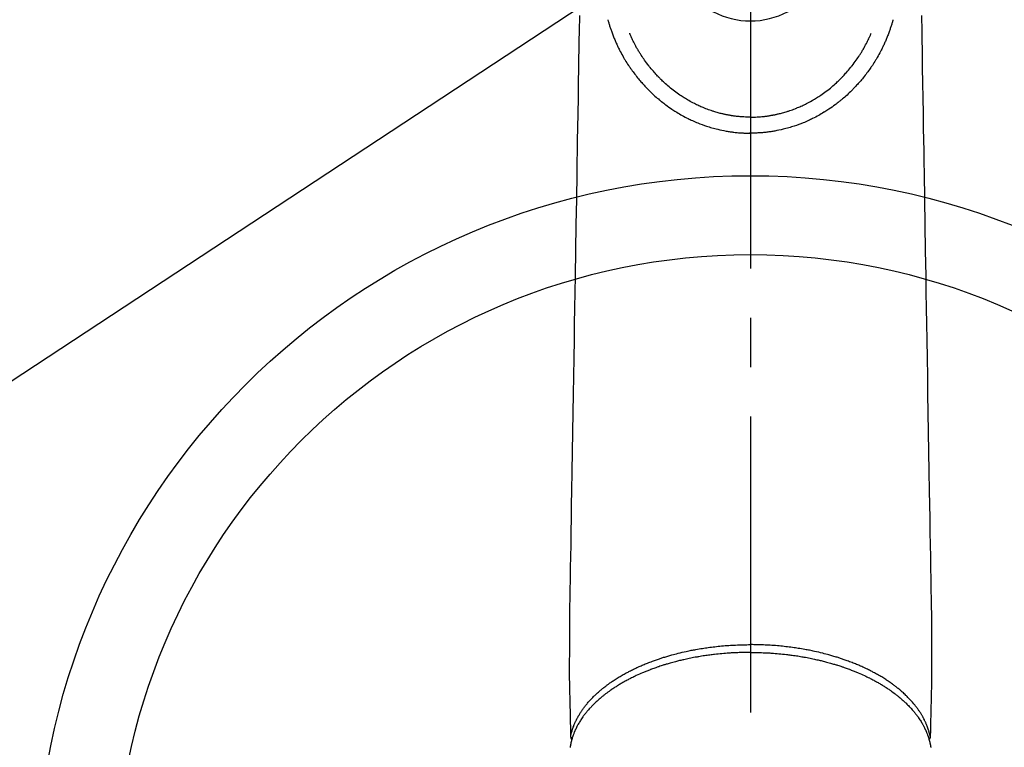
# Model space of a CAD drawing. Extents: x 56059 to 82181, y -10810 to -2410.
# Drawn here: x 72074 to 72198, y -4267 to -4175 of the extents above; entities that cross this region are included whole.
import ezdxf

# ---------------------------------------------------------------- set-up
doc = ezdxf.new("R2010")
doc.units = 0
doc.header["$LTSCALE"] = 50
doc.header["$MEASUREMENT"] = 0
doc.linetypes.add('CENTER2', pattern=[1.125, 0.75, -0.125, 0.125, -0.125])
doc.layers.get('0').update_dxf_attribs({"linetype": 'CONTINUOUS'})
doc.layers.add('150-機器', color=8, linetype='CONTINUOUS')
doc.layers.add('160-文字', color=254, linetype='CONTINUOUS')
doc.styles.add('KH001', font='txt')
doc.dimstyles.new('KH1xx030', dxfattribs={"dimscale": 30, "dimtxt": 2, "dimasz": 0.6, "dimexe": 0.3, "dimexo": 1.2, "dimgap": 0.5, "dimtad": 3, "dimdec": 1, "dimdsep": 46, "dimlunit": 6, "dimtxsty": 'KH001', "dimblk": 'DOT', "dimcen": 1, "dimdle": 1, "dimclrd": 256, "dimclre": 256, "dimclrt": 256, "dimadec": 0, "dimazin": 0, "dimtfac": 1, "dimtdec": 1, "dimtix": 1, "dimtmove": 2, "dimatfit": 3, "dimldrblk": 'CLOSEDBLANK', "dimfxl": 1, "dimtolj": 1, "dimtzin": 0, "dimlwd": -1, "dimlwe": -1, "dimarcsym": 0})

# ---------------------------------------------------------------- blocks, each defined once
blk = doc.blocks.new('_ClosedBlank')
at = {"color": 0, "linetype": 'ByBlock', "lineweight": -2}
for p, q in [((-1, 0.1667), (0, 0)), ((-1, 0.1667), (-1, -0.1667)), ((0, 0), (-1, -0.1667))]:
    blk.add_line(p, q, dxfattribs=at)
blk = doc.blocks.new('_Dot')
at = {"color": 0, "linetype": 'ByBlock', "lineweight": -2}
blk.add_line((-0.5, 0), (-1, 0), dxfattribs=at)
at = {"color": 0, "linetype": 'ByBlock', "const_width": 0.5}
blk.add_lwpolyline([(-0.25, 0, 1), (0.25, 0, 1)], format="xyb", close=True, dxfattribs=at)

msp = doc.modelspace()

# ---------------------------------------------------------------- linework, layer by layer
at = {"layer": '150-機器', "color": 161, "linetype": 'CENTER2'}
msp.add_line((72166.31, -3943.84), (72166.31, -4435.28), dxfattribs=at)
at = {"layer": '150-機器', "color": 13, "linetype": 'Continuous'}
for points in [[(72144.63, -4174.25), (72144.6, -4176.29), (72144.58, -4177.44), (72144.56, -4178.58), (72144.54, -4179.73), (72144.52, -4180.88), (72144.49, -4182.8), (72144.46, -4184.72), (72144.43, -4186.64), (72144.4, -4188.56), (72144.37, -4190), (72144.35, -4191.43), (72144.33, -4192.86), (72144.3, -4194.3), (72144.25, -4197.55), (72144.2, -4200.79), (72144.14, -4204.04), (72144.09, -4207.29), (72144.06, -4209.31), (72144.02, -4211.33), (72143.99, -4213.35), (72143.96, -4215.37), (72143.92, -4217.67), (72143.88, -4219.97), (72143.84, -4222.27), (72143.81, -4224.57), (72143.77, -4227.06), (72143.72, -4229.55), (72143.68, -4232.03), (72143.64, -4234.52), (72143.61, -4236.24), (72143.59, -4237.96), (72143.56, -4239.68), (72143.53, -4241.4), (72143.51, -4242.83), (72143.48, -4244.27), (72143.46, -4245.71), (72143.44, -4247.15), (72143.42, -4248.14), (72143.4, -4249.14), (72143.38, -4250.14), (72143.37, -4251.14), (72143.37, -4252.13), (72143.37, -4253.13), (72143.37, -4254.12), (72143.37, -4255.12), (72143.36, -4256.11), (72143.36, -4257.09), (72143.36, -4258.08), (72143.37, -4259.06), (72143.37, -4259.32), (72143.38, -4259.59), (72143.39, -4259.85), (72143.39, -4260.11), (72143.41, -4260.68), (72143.42, -4261.24), (72143.43, -4261.81), (72143.45, -4262.38), (72143.45, -4262.73), (72143.46, -4263.09), (72143.47, -4263.45), (72143.48, -4263.8), (72143.48, -4264.03), (72143.49, -4264.25), (72143.49, -4264.48), (72143.5, -4264.71), (72143.5, -4264.79), (72143.5, -4264.87), (72143.5, -4264.95), (72143.51, -4265.03), (72143.51, -4265.12), (72143.51, -4265.21), (72143.51, -4265.3), (72143.51, -4265.39), (72143.52, -4265.44), (72143.52, -4265.48), (72143.52, -4265.53), (72143.52, -4265.58), (72143.52, -4265.6), (72143.52, -4265.62), (72143.52, -4265.64), (72143.52, -4265.66), (72143.52, -4265.68), (72143.52, -4265.69), (72143.52, -4265.71), (72143.52, -4265.72), (72143.53, -4265.73), (72143.53, -4265.75), (72143.53, -4265.76), (72143.53, -4265.77), (72143.53, -4265.78), (72143.54, -4265.79), (72143.54, -4265.8), (72143.54, -4265.81), (72143.55, -4265.82), (72143.55, -4265.83), (72143.56, -4265.84), (72143.56, -4265.86), (72143.57, -4265.87), (72143.57, -4265.88), (72143.58, -4265.89), (72143.59, -4265.9), (72143.59, -4265.9), (72143.6, -4265.91), (72143.6, -4265.91), (72143.6, -4265.92), (72143.61, -4265.93), (72143.62, -4265.94), (72143.63, -4265.95), (72143.63, -4265.95), (72143.63, -4265.96), (72143.63, -4265.96), (72143.64, -4265.96), (72143.64, -4265.96), (72143.65, -4265.97), (72143.66, -4265.98), (72143.67, -4265.99), (72143.68, -4266)], [(72148.24, -4174.8), (72148.26, -4174.86), (72148.28, -4174.93), (72148.3, -4174.99), (72148.31, -4175.06), (72148.35, -4175.17), (72148.38, -4175.28), (72148.41, -4175.38), (72148.44, -4175.49), (72148.47, -4175.59), (72148.51, -4175.69), (72148.54, -4175.79), (72148.57, -4175.89), (72148.61, -4176), (72148.65, -4176.11), (72148.69, -4176.22), (72148.73, -4176.33), (72148.77, -4176.46), (72148.82, -4176.59), (72148.87, -4176.72), (72148.92, -4176.84), (72148.97, -4176.96), (72149.02, -4177.08), (72149.06, -4177.19), (72149.11, -4177.31), (72149.16, -4177.42), (72149.21, -4177.54), (72149.26, -4177.65), (72149.3, -4177.76), (72149.36, -4177.88), (72149.41, -4178), (72149.47, -4178.12), (72149.52, -4178.24), (72149.59, -4178.38), (72149.66, -4178.53), (72149.73, -4178.67), (72149.81, -4178.81), (72149.91, -4179), (72150.01, -4179.2), (72150.12, -4179.39), (72150.23, -4179.58), (72150.28, -4179.66), (72150.33, -4179.75), (72150.38, -4179.83), (72150.43, -4179.92), (72150.54, -4180.08), (72150.64, -4180.25), (72150.75, -4180.42), (72150.86, -4180.58), (72150.93, -4180.68), (72150.99, -4180.78), (72151.06, -4180.87), (72151.12, -4180.97), (72151.23, -4181.11), (72151.33, -4181.26), (72151.43, -4181.4), (72151.54, -4181.54), (72151.65, -4181.7), (72151.77, -4181.84), (72151.89, -4181.99), (72152.01, -4182.14), (72152.11, -4182.27), (72152.22, -4182.4), (72152.33, -4182.53), (72152.44, -4182.66), (72152.54, -4182.77), (72152.64, -4182.88), (72152.75, -4183), (72152.85, -4183.11), (72152.93, -4183.2), (72153.02, -4183.3), (72153.11, -4183.39), (72153.19, -4183.48), (72153.27, -4183.56), (72153.35, -4183.64), (72153.42, -4183.72), (72153.5, -4183.8), (72153.64, -4183.93), (72153.78, -4184.07), (72153.92, -4184.2), (72154.07, -4184.34), (72154.21, -4184.47), (72154.35, -4184.59), (72154.5, -4184.72), (72154.64, -4184.84), (72154.75, -4184.93), (72154.85, -4185.01), (72154.96, -4185.1), (72155.06, -4185.18), (72155.19, -4185.28), (72155.32, -4185.39), (72155.45, -4185.48), (72155.59, -4185.58), (72155.78, -4185.72), (72155.97, -4185.86), (72156.17, -4185.99), (72156.36, -4186.12), (72156.49, -4186.21), (72156.62, -4186.29), (72156.75, -4186.38), (72156.88, -4186.46), (72156.91, -4186.48), (72156.93, -4186.49), (72156.96, -4186.51), (72156.99, -4186.53), (72157.16, -4186.63), (72157.32, -4186.73), (72157.49, -4186.83), (72157.66, -4186.92), (72157.85, -4187.02), (72158.04, -4187.13), (72158.23, -4187.22), (72158.42, -4187.32), (72158.55, -4187.39), (72158.69, -4187.45), (72158.82, -4187.51), (72158.95, -4187.57), (72159.12, -4187.65), (72159.29, -4187.72), (72159.47, -4187.8), (72159.64, -4187.87), (72159.91, -4187.98), (72160.19, -4188.08), (72160.47, -4188.18), (72160.74, -4188.27), (72160.92, -4188.33), (72161.09, -4188.38), (72161.27, -4188.44), (72161.44, -4188.49), (72161.62, -4188.54), (72161.8, -4188.59), (72161.98, -4188.64), (72162.17, -4188.68), (72162.43, -4188.74), (72162.69, -4188.8), (72162.95, -4188.85), (72163.22, -4188.9), (72163.35, -4188.93), (72163.48, -4188.95), (72163.61, -4188.97), (72163.74, -4188.99), (72163.86, -4189), (72163.98, -4189.02), (72164.1, -4189.04), (72164.22, -4189.05), (72164.36, -4189.07), (72164.51, -4189.08), (72164.65, -4189.1), (72164.8, -4189.11), (72164.94, -4189.12), (72165.08, -4189.13), (72165.23, -4189.14), (72165.37, -4189.15), (72165.48, -4189.16), (72165.58, -4189.16), (72165.69, -4189.16), (72165.8, -4189.17), (72165.93, -4189.17), (72166.05, -4189.17), (72166.18, -4189.17), (72166.31, -4189.17)], [(72184.37, -4174.8), (72184.36, -4174.86), (72184.34, -4174.93), (72184.32, -4174.99), (72184.3, -4175.06), (72184.27, -4175.17), (72184.24, -4175.28), (72184.21, -4175.38), (72184.17, -4175.49), (72184.14, -4175.59), (72184.11, -4175.69), (72184.08, -4175.79), (72184.04, -4175.89), (72184.01, -4176), (72183.97, -4176.11), (72183.93, -4176.22), (72183.89, -4176.33), (72183.84, -4176.46), (72183.8, -4176.59), (72183.75, -4176.72), (72183.7, -4176.84), (72183.65, -4176.96), (72183.6, -4177.08), (72183.55, -4177.19), (72183.51, -4177.31), (72183.46, -4177.42), (72183.41, -4177.54), (72183.36, -4177.65), (72183.31, -4177.76), (72183.26, -4177.88), (72183.21, -4178), (72183.15, -4178.12), (72183.09, -4178.24), (72183.02, -4178.38), (72182.95, -4178.53), (72182.88, -4178.67), (72182.81, -4178.81), (72182.71, -4179), (72182.6, -4179.2), (72182.5, -4179.39), (72182.39, -4179.58), (72182.34, -4179.66), (72182.29, -4179.75), (72182.23, -4179.83), (72182.18, -4179.92), (72182.08, -4180.08), (72181.97, -4180.25), (72181.87, -4180.42), (72181.76, -4180.58), (72181.69, -4180.68), (72181.63, -4180.78), (72181.56, -4180.87), (72181.49, -4180.97), (72181.39, -4181.11), (72181.29, -4181.26), (72181.18, -4181.4), (72181.08, -4181.54), (72180.96, -4181.7), (72180.85, -4181.84), (72180.73, -4181.99), (72180.61, -4182.14), (72180.51, -4182.27), (72180.4, -4182.4), (72180.29, -4182.53), (72180.18, -4182.66), (72180.08, -4182.77), (72179.97, -4182.88), (72179.87, -4183), (72179.77, -4183.11), (72179.68, -4183.2), (72179.6, -4183.3), (72179.51, -4183.39), (72179.42, -4183.48), (72179.35, -4183.56), (72179.27, -4183.64), (72179.19, -4183.72), (72179.12, -4183.8), (72178.98, -4183.93), (72178.84, -4184.07), (72178.69, -4184.2), (72178.55, -4184.34), (72178.41, -4184.47), (72178.26, -4184.59), (72178.12, -4184.72), (72177.97, -4184.84), (72177.87, -4184.93), (72177.77, -4185.01), (72177.66, -4185.1), (72177.56, -4185.18), (72177.43, -4185.28), (72177.3, -4185.39), (72177.16, -4185.48), (72177.03, -4185.58), (72176.84, -4185.72), (72176.65, -4185.86), (72176.45, -4185.99), (72176.26, -4186.12), (72176.13, -4186.21), (72176, -4186.29), (72175.87, -4186.38), (72175.74, -4186.46), (72175.71, -4186.48), (72175.68, -4186.49), (72175.65, -4186.51), (72175.63, -4186.53), (72175.46, -4186.63), (72175.29, -4186.73), (72175.12, -4186.83), (72174.96, -4186.92), (72174.77, -4187.02), (72174.58, -4187.13), (72174.39, -4187.22), (72174.19, -4187.32), (72174.06, -4187.39), (72173.93, -4187.45), (72173.8, -4187.51), (72173.67, -4187.57), (72173.5, -4187.65), (72173.32, -4187.72), (72173.15, -4187.8), (72172.98, -4187.87), (72172.7, -4187.98), (72172.43, -4188.08), (72172.15, -4188.18), (72171.87, -4188.27), (72171.7, -4188.33), (72171.53, -4188.38), (72171.35, -4188.44), (72171.18, -4188.49), (72171, -4188.54), (72170.81, -4188.59), (72170.63, -4188.64), (72170.45, -4188.68), (72170.19, -4188.74), (72169.93, -4188.8), (72169.66, -4188.85), (72169.4, -4188.9), (72169.27, -4188.93), (72169.14, -4188.95), (72169.01, -4188.97), (72168.88, -4188.99), (72168.76, -4189), (72168.64, -4189.02), (72168.52, -4189.04), (72168.4, -4189.05), (72168.25, -4189.07), (72168.11, -4189.08), (72167.96, -4189.1), (72167.82, -4189.11), (72167.68, -4189.12), (72167.53, -4189.13), (72167.39, -4189.14), (72167.25, -4189.15), (72167.14, -4189.16), (72167.03, -4189.16), (72166.93, -4189.16), (72166.82, -4189.17), (72166.69, -4189.17), (72166.56, -4189.17), (72166.44, -4189.17), (72166.31, -4189.17)], [(72187.99, -4174.25), (72188.02, -4176.29), (72188.04, -4177.44), (72188.06, -4178.58), (72188.08, -4179.73), (72188.09, -4180.88), (72188.13, -4182.8), (72188.16, -4184.72), (72188.19, -4186.64), (72188.22, -4188.56), (72188.24, -4190), (72188.27, -4191.43), (72188.29, -4192.86), (72188.31, -4194.3), (72188.37, -4197.55), (72188.42, -4200.79), (72188.47, -4204.04), (72188.53, -4207.29), (72188.56, -4209.31), (72188.59, -4211.33), (72188.63, -4213.35), (72188.66, -4215.37), (72188.7, -4217.67), (72188.74, -4219.97), (72188.77, -4222.27), (72188.81, -4224.57), (72188.85, -4227.06), (72188.89, -4229.55), (72188.93, -4232.03), (72188.97, -4234.52), (72189, -4236.24), (72189.03, -4237.96), (72189.06, -4239.68), (72189.09, -4241.4), (72189.11, -4242.83), (72189.13, -4244.27), (72189.16, -4245.71), (72189.18, -4247.15), (72189.2, -4248.14), (72189.22, -4249.14), (72189.24, -4250.14), (72189.25, -4251.14), (72189.25, -4252.13), (72189.25, -4253.13), (72189.25, -4254.12), (72189.25, -4255.12), (72189.25, -4256.11), (72189.26, -4257.09), (72189.26, -4258.08), (72189.25, -4259.06), (72189.24, -4259.32), (72189.24, -4259.59), (72189.23, -4259.85), (72189.22, -4260.11), (72189.21, -4260.68), (72189.2, -4261.24), (72189.18, -4261.81), (72189.17, -4262.38), (72189.16, -4262.73), (72189.16, -4263.09), (72189.15, -4263.45), (72189.14, -4263.8), (72189.13, -4264.03), (72189.13, -4264.25), (72189.12, -4264.48), (72189.12, -4264.71), (72189.12, -4264.79), (72189.11, -4264.87), (72189.11, -4264.95), (72189.11, -4265.03), (72189.11, -4265.12), (72189.11, -4265.21), (72189.1, -4265.3), (72189.1, -4265.39), (72189.1, -4265.44), (72189.1, -4265.48), (72189.1, -4265.53), (72189.1, -4265.58), (72189.1, -4265.6), (72189.1, -4265.62), (72189.1, -4265.64), (72189.1, -4265.66), (72189.1, -4265.68), (72189.1, -4265.69), (72189.09, -4265.71), (72189.09, -4265.72), (72189.09, -4265.73), (72189.09, -4265.75), (72189.09, -4265.76), (72189.09, -4265.77), (72189.08, -4265.78), (72189.08, -4265.79), (72189.08, -4265.8), (72189.07, -4265.81), (72189.07, -4265.82), (72189.06, -4265.83), (72189.06, -4265.84), (72189.05, -4265.86), (72189.05, -4265.87), (72189.04, -4265.88), (72189.04, -4265.89), (72189.03, -4265.9), (72189.03, -4265.9), (72189.02, -4265.91), (72189.02, -4265.91), (72189.01, -4265.92), (72189.01, -4265.93), (72189, -4265.94), (72188.99, -4265.95), (72188.98, -4265.95), (72188.98, -4265.96), (72188.98, -4265.96), (72188.98, -4265.96), (72188.98, -4265.96), (72188.97, -4265.97), (72188.96, -4265.98), (72188.95, -4265.99), (72188.94, -4266)], [(72166.31, -4187.14), (72166.1, -4187.14), (72165.89, -4187.13), (72165.68, -4187.13), (72165.47, -4187.12), (72165.32, -4187.11), (72165.17, -4187.1), (72165.02, -4187.09), (72164.87, -4187.07), (72164.76, -4187.06), (72164.65, -4187.05), (72164.54, -4187.04), (72164.43, -4187.03), (72164.35, -4187.02), (72164.27, -4187.01), (72164.19, -4187), (72164.11, -4186.99), (72164.02, -4186.97), (72163.93, -4186.96), (72163.85, -4186.94), (72163.76, -4186.93), (72163.67, -4186.91), (72163.58, -4186.9), (72163.49, -4186.88), (72163.4, -4186.87), (72163.31, -4186.85), (72163.23, -4186.83), (72163.14, -4186.81), (72163.05, -4186.8), (72162.97, -4186.78), (72162.89, -4186.76), (72162.82, -4186.74), (72162.74, -4186.72), (72162.61, -4186.69), (72162.49, -4186.66), (72162.36, -4186.63), (72162.23, -4186.6), (72162.09, -4186.56), (72161.94, -4186.52), (72161.8, -4186.47), (72161.66, -4186.43), (72161.57, -4186.4), (72161.49, -4186.37), (72161.4, -4186.34), (72161.32, -4186.31), (72161.15, -4186.26), (72160.98, -4186.2), (72160.82, -4186.14), (72160.66, -4186.08), (72160.57, -4186.04), (72160.49, -4186.01), (72160.41, -4185.98), (72160.32, -4185.94), (72160.18, -4185.89), (72160.04, -4185.83), (72159.9, -4185.76), (72159.77, -4185.7), (72159.63, -4185.64), (72159.49, -4185.57), (72159.35, -4185.5), (72159.21, -4185.43), (72159.03, -4185.34), (72158.85, -4185.25), (72158.68, -4185.15), (72158.5, -4185.05), (72158.35, -4184.96), (72158.21, -4184.88), (72158.07, -4184.79), (72157.92, -4184.7), (72157.79, -4184.61), (72157.65, -4184.53), (72157.52, -4184.44), (72157.38, -4184.35), (72157.21, -4184.22), (72157.03, -4184.1), (72156.86, -4183.98), (72156.68, -4183.85), (72156.51, -4183.72), (72156.34, -4183.59), (72156.18, -4183.45), (72156.01, -4183.31), (72155.86, -4183.19), (72155.71, -4183.05), (72155.56, -4182.92), (72155.41, -4182.79), (72155.29, -4182.68), (72155.18, -4182.57), (72155.07, -4182.47), (72154.96, -4182.36), (72154.89, -4182.28), (72154.81, -4182.21), (72154.74, -4182.13), (72154.67, -4182.06), (72154.64, -4182.03), (72154.61, -4181.99), (72154.58, -4181.96), (72154.54, -4181.93), (72154.44, -4181.82), (72154.34, -4181.71), (72154.24, -4181.59), (72154.14, -4181.48), (72154.01, -4181.33), (72153.88, -4181.18), (72153.75, -4181.03), (72153.62, -4180.87), (72153.57, -4180.81), (72153.53, -4180.75), (72153.48, -4180.69), (72153.43, -4180.63), (72153.29, -4180.45), (72153.16, -4180.28), (72153.03, -4180.1), (72152.9, -4179.92), (72152.79, -4179.76), (72152.68, -4179.61), (72152.58, -4179.45), (72152.48, -4179.3), (72152.42, -4179.21), (72152.36, -4179.12), (72152.31, -4179.03), (72152.25, -4178.94), (72152.2, -4178.85), (72152.14, -4178.76), (72152.09, -4178.67), (72152.03, -4178.58), (72152, -4178.52), (72151.96, -4178.46), (72151.93, -4178.4), (72151.89, -4178.34), (72151.8, -4178.16), (72151.7, -4177.99), (72151.61, -4177.82), (72151.52, -4177.64), (72151.45, -4177.5), (72151.38, -4177.35), (72151.32, -4177.21), (72151.25, -4177.07), (72151.21, -4176.99), (72151.18, -4176.91), (72151.15, -4176.83), (72151.11, -4176.75), (72151.09, -4176.7), (72151.06, -4176.64), (72151.04, -4176.58), (72151.01, -4176.52)], [(72166.31, -4187.14), (72166.52, -4187.14), (72166.73, -4187.13), (72166.94, -4187.13), (72167.15, -4187.12), (72167.3, -4187.11), (72167.45, -4187.1), (72167.6, -4187.09), (72167.75, -4187.07), (72167.86, -4187.06), (72167.97, -4187.05), (72168.08, -4187.04), (72168.19, -4187.03), (72168.27, -4187.02), (72168.35, -4187.01), (72168.43, -4187), (72168.5, -4186.99), (72168.59, -4186.97), (72168.68, -4186.96), (72168.77, -4186.94), (72168.86, -4186.93), (72168.95, -4186.91), (72169.04, -4186.9), (72169.13, -4186.88), (72169.21, -4186.87), (72169.3, -4186.85), (72169.39, -4186.83), (72169.48, -4186.81), (72169.57, -4186.8), (72169.65, -4186.78), (72169.72, -4186.76), (72169.8, -4186.74), (72169.88, -4186.72), (72170.01, -4186.69), (72170.13, -4186.66), (72170.26, -4186.63), (72170.38, -4186.6), (72170.53, -4186.56), (72170.67, -4186.52), (72170.82, -4186.47), (72170.96, -4186.43), (72171.05, -4186.4), (72171.13, -4186.37), (72171.22, -4186.34), (72171.3, -4186.31), (72171.47, -4186.26), (72171.63, -4186.2), (72171.8, -4186.14), (72171.96, -4186.08), (72172.04, -4186.04), (72172.13, -4186.01), (72172.21, -4185.98), (72172.29, -4185.94), (72172.43, -4185.89), (72172.57, -4185.83), (72172.71, -4185.76), (72172.85, -4185.7), (72172.99, -4185.64), (72173.13, -4185.57), (72173.27, -4185.5), (72173.4, -4185.43), (72173.58, -4185.34), (72173.76, -4185.25), (72173.94, -4185.15), (72174.12, -4185.05), (72174.26, -4184.96), (72174.41, -4184.88), (72174.55, -4184.79), (72174.69, -4184.7), (72174.83, -4184.61), (72174.97, -4184.53), (72175.1, -4184.44), (72175.23, -4184.35), (72175.41, -4184.22), (72175.59, -4184.1), (72175.76, -4183.98), (72175.93, -4183.85), (72176.11, -4183.72), (72176.27, -4183.59), (72176.44, -4183.45), (72176.61, -4183.31), (72176.76, -4183.19), (72176.91, -4183.05), (72177.06, -4182.92), (72177.21, -4182.79), (72177.32, -4182.68), (72177.43, -4182.57), (72177.55, -4182.47), (72177.66, -4182.36), (72177.73, -4182.28), (72177.8, -4182.21), (72177.88, -4182.13), (72177.95, -4182.06), (72177.98, -4182.03), (72178.01, -4181.99), (72178.04, -4181.96), (72178.07, -4181.93), (72178.18, -4181.82), (72178.28, -4181.71), (72178.38, -4181.59), (72178.48, -4181.48), (72178.61, -4181.33), (72178.74, -4181.18), (72178.87, -4181.03), (72178.99, -4180.87), (72179.04, -4180.81), (72179.09, -4180.75), (72179.14, -4180.69), (72179.19, -4180.63), (72179.33, -4180.45), (72179.46, -4180.28), (72179.59, -4180.1), (72179.72, -4179.92), (72179.83, -4179.76), (72179.93, -4179.61), (72180.04, -4179.45), (72180.14, -4179.3), (72180.2, -4179.21), (72180.25, -4179.12), (72180.31, -4179.03), (72180.37, -4178.94), (72180.42, -4178.85), (72180.48, -4178.76), (72180.53, -4178.67), (72180.58, -4178.58), (72180.62, -4178.52), (72180.65, -4178.46), (72180.69, -4178.4), (72180.72, -4178.34), (72180.82, -4178.16), (72180.91, -4177.99), (72181, -4177.82), (72181.09, -4177.64), (72181.16, -4177.5), (72181.23, -4177.35), (72181.3, -4177.21), (72181.37, -4177.07), (72181.4, -4176.99), (72181.44, -4176.91), (72181.47, -4176.83), (72181.51, -4176.75), (72181.53, -4176.7), (72181.56, -4176.64), (72181.58, -4176.58), (72181.6, -4176.52)], [(72166.31, -4185.91), (72166.31, -4185.92), (72166.31, -4185.93), (72166.31, -4185.94), (72166.31, -4185.95), (72166.31, -4185.96), (72166.31, -4185.97), (72166.31, -4185.98), (72166.31, -4185.99), (72166.31, -4186), (72166.31, -4186.01), (72166.31, -4186.02), (72166.31, -4186.03), (72166.31, -4186.04), (72166.31, -4186.05), (72166.31, -4186.06), (72166.31, -4186.07), (72166.31, -4186.08), (72166.31, -4186.09), (72166.31, -4186.1), (72166.31, -4186.11), (72166.31, -4186.12), (72166.31, -4186.13), (72166.31, -4186.14), (72166.31, -4186.15), (72166.31, -4186.16), (72166.31, -4186.16), (72166.31, -4186.17), (72166.31, -4186.18), (72166.31, -4186.19), (72166.31, -4186.2), (72166.31, -4186.21), (72166.31, -4186.22), (72166.31, -4186.23), (72166.31, -4186.24), (72166.31, -4186.25), (72166.31, -4186.26), (72166.31, -4186.27), (72166.31, -4186.28), (72166.31, -4186.29), (72166.31, -4186.3), (72166.31, -4186.31), (72166.31, -4186.32), (72166.31, -4186.33), (72166.31, -4186.34), (72166.31, -4186.35), (72166.31, -4186.36), (72166.31, -4186.37), (72166.31, -4186.38), (72166.31, -4186.39), (72166.31, -4186.4), (72166.31, -4186.41), (72166.31, -4186.42), (72166.31, -4186.43), (72166.31, -4186.44), (72166.31, -4186.45), (72166.31, -4186.45), (72166.31, -4186.46), (72166.31, -4186.47), (72166.31, -4186.48), (72166.31, -4186.49), (72166.31, -4186.5), (72166.31, -4186.51), (72166.31, -4186.52), (72166.31, -4186.53), (72166.31, -4186.54), (72166.31, -4186.55), (72166.31, -4186.56), (72166.31, -4186.57), (72166.31, -4186.58), (72166.31, -4186.59), (72166.31, -4186.6), (72166.31, -4186.61), (72166.31, -4186.62), (72166.31, -4186.63), (72166.31, -4186.64), (72166.31, -4186.65), (72166.31, -4186.66), (72166.31, -4186.67), (72166.31, -4186.68), (72166.31, -4186.69), (72166.31, -4186.7), (72166.31, -4186.71), (72166.31, -4186.72), (72166.31, -4186.72), (72166.31, -4186.73), (72166.31, -4186.74), (72166.31, -4186.75), (72166.31, -4186.76), (72166.31, -4186.77), (72166.31, -4186.78), (72166.31, -4186.79), (72166.31, -4186.8), (72166.31, -4186.81), (72166.31, -4186.82), (72166.31, -4186.83), (72166.31, -4186.84), (72166.31, -4186.85), (72166.31, -4186.86), (72166.31, -4186.87), (72166.31, -4186.88), (72166.31, -4186.89), (72166.31, -4186.9), (72166.31, -4186.91), (72166.31, -4186.92), (72166.31, -4186.93), (72166.31, -4186.94), (72166.31, -4186.95), (72166.31, -4186.96), (72166.31, -4186.97), (72166.31, -4186.98), (72166.31, -4186.99), (72166.31, -4187), (72166.31, -4187.01), (72166.31, -4187.01), (72166.31, -4187.02), (72166.31, -4187.03), (72166.31, -4187.04), (72166.31, -4187.05), (72166.31, -4187.06), (72166.31, -4187.07), (72166.31, -4187.08), (72166.31, -4187.09), (72166.31, -4187.1), (72166.31, -4187.11), (72166.31, -4187.12), (72166.31, -4187.13), (72166.31, -4187.14)], [(72166.31, -4187.14), (72166.31, -4187.17), (72166.31, -4187.19), (72166.31, -4187.21), (72166.31, -4187.24), (72166.31, -4187.26), (72166.31, -4187.29), (72166.31, -4187.31), (72166.31, -4187.34), (72166.31, -4187.36), (72166.31, -4187.38), (72166.31, -4187.41), (72166.31, -4187.43), (72166.31, -4187.46), (72166.31, -4187.48), (72166.31, -4187.5), (72166.31, -4187.53), (72166.31, -4187.55), (72166.31, -4187.58), (72166.31, -4187.6), (72166.31, -4187.62), (72166.31, -4187.65), (72166.31, -4187.67), (72166.31, -4187.69), (72166.31, -4187.72), (72166.31, -4187.74), (72166.31, -4187.76), (72166.31, -4187.79), (72166.31, -4187.81), (72166.31, -4187.83), (72166.31, -4187.86), (72166.31, -4187.88), (72166.31, -4187.9), (72166.31, -4187.92), (72166.31, -4187.95), (72166.31, -4187.97), (72166.31, -4187.99), (72166.31, -4188.01), (72166.31, -4188.04), (72166.31, -4188.06), (72166.31, -4188.08), (72166.31, -4188.1), (72166.31, -4188.12), (72166.31, -4188.14), (72166.31, -4188.16), (72166.31, -4188.19), (72166.31, -4188.21), (72166.31, -4188.23), (72166.31, -4188.25), (72166.31, -4188.27), (72166.31, -4188.29), (72166.31, -4188.31), (72166.31, -4188.33), (72166.31, -4188.35), (72166.31, -4188.37), (72166.31, -4188.39), (72166.31, -4188.41), (72166.31, -4188.43), (72166.31, -4188.45), (72166.31, -4188.47), (72166.31, -4188.48), (72166.31, -4188.5), (72166.31, -4188.52), (72166.31, -4188.54), (72166.31, -4188.56), (72166.31, -4188.58), (72166.31, -4188.59), (72166.31, -4188.61), (72166.31, -4188.63), (72166.31, -4188.64), (72166.31, -4188.66), (72166.31, -4188.68), (72166.31, -4188.69), (72166.31, -4188.71), (72166.31, -4188.73), (72166.31, -4188.74), (72166.31, -4188.76), (72166.31, -4188.77), (72166.31, -4188.79), (72166.31, -4188.8), (72166.31, -4188.82), (72166.31, -4188.83), (72166.31, -4188.84), (72166.31, -4188.86), (72166.31, -4188.87), (72166.31, -4188.89), (72166.31, -4188.9), (72166.31, -4188.91), (72166.31, -4188.92), (72166.31, -4188.94), (72166.31, -4188.95), (72166.31, -4188.96), (72166.31, -4188.97), (72166.31, -4188.98), (72166.31, -4188.99), (72166.31, -4189), (72166.31, -4189.01), (72166.31, -4189.02), (72166.31, -4189.03), (72166.31, -4189.04), (72166.31, -4189.05), (72166.31, -4189.06), (72166.31, -4189.07), (72166.31, -4189.08), (72166.31, -4189.09), (72166.31, -4189.09), (72166.31, -4189.1), (72166.31, -4189.11), (72166.31, -4189.11), (72166.31, -4189.12), (72166.31, -4189.13), (72166.31, -4189.13), (72166.31, -4189.14), (72166.31, -4189.14), (72166.31, -4189.15), (72166.31, -4189.15), (72166.31, -4189.16), (72166.31, -4189.16), (72166.31, -4189.16), (72166.31, -4189.16), (72166.31, -4189.17), (72166.31, -4189.17), (72166.31, -4189.17), (72166.31, -4189.17), (72166.31, -4189.17), (72166.31, -4189.17)], [(72166.31, -4189.18), (72166.31, -4189.18), (72166.31, -4189.17), (72166.31, -4189.17), (72166.31, -4189.17), (72166.31, -4189.17), (72166.31, -4189.17), (72166.31, -4189.17), (72166.31, -4189.17), (72166.31, -4189.17), (72166.31, -4189.17), (72166.31, -4189.17), (72166.31, -4189.16), (72166.31, -4189.16), (72166.31, -4189.16), (72166.31, -4189.16), (72166.31, -4189.16), (72166.31, -4189.16), (72166.31, -4189.16), (72166.31, -4189.16), (72166.31, -4189.16), (72166.31, -4189.16), (72166.31, -4189.16), (72166.31, -4189.15), (72166.31, -4189.15), (72166.31, -4189.15), (72166.31, -4189.15), (72166.31, -4189.15), (72166.31, -4189.15), (72166.31, -4189.15), (72166.31, -4189.15), (72166.31, -4189.15), (72166.31, -4189.15), (72166.31, -4189.14), (72166.31, -4189.14), (72166.31, -4189.14), (72166.31, -4189.14), (72166.31, -4189.14), (72166.31, -4189.14), (72166.31, -4189.14), (72166.31, -4189.14), (72166.31, -4189.14), (72166.31, -4189.14), (72166.31, -4189.13), (72166.31, -4189.13), (72166.31, -4189.13), (72166.31, -4189.13), (72166.31, -4189.13), (72166.31, -4189.13), (72166.31, -4189.13), (72166.31, -4189.13), (72166.31, -4189.13), (72166.31, -4189.12), (72166.31, -4189.12), (72166.31, -4189.12), (72166.31, -4189.12), (72166.31, -4189.12), (72166.31, -4189.12), (72166.31, -4189.12), (72166.31, -4189.12), (72166.31, -4189.11), (72166.31, -4189.11), (72166.31, -4189.11), (72166.31, -4189.11), (72166.31, -4189.11), (72166.31, -4189.11), (72166.31, -4189.11), (72166.31, -4189.1), (72166.31, -4189.1), (72166.31, -4189.1), (72166.31, -4189.1), (72166.31, -4189.1), (72166.31, -4189.1), (72166.31, -4189.1), (72166.31, -4189.09), (72166.31, -4189.09), (72166.31, -4189.09), (72166.31, -4189.09), (72166.31, -4189.09), (72166.31, -4189.09), (72166.31, -4189.08), (72166.31, -4189.08), (72166.31, -4189.08), (72166.31, -4189.08), (72166.31, -4189.08), (72166.31, -4189.08), (72166.31, -4189.07), (72166.31, -4189.07), (72166.31, -4189.07), (72166.31, -4189.07), (72166.31, -4189.07), (72166.31, -4189.06), (72166.31, -4189.06), (72166.31, -4189.06), (72166.31, -4189.06), (72166.31, -4189.06)], [(72166.31, -4254.97), (72166.19, -4254.97), (72166.07, -4254.97), (72165.96, -4254.98), (72165.84, -4254.98), (72165.69, -4254.98), (72165.55, -4254.98), (72165.41, -4254.98), (72165.26, -4254.99), (72165.17, -4254.99), (72165.08, -4254.99), (72164.99, -4255), (72164.9, -4255), (72164.7, -4255.01), (72164.5, -4255.02), (72164.31, -4255.02), (72164.11, -4255.04), (72163.98, -4255.04), (72163.86, -4255.05), (72163.73, -4255.06), (72163.6, -4255.07), (72163.38, -4255.08), (72163.15, -4255.1), (72162.93, -4255.12), (72162.7, -4255.14), (72162.47, -4255.16), (72162.23, -4255.19), (72161.99, -4255.21), (72161.75, -4255.24), (72161.61, -4255.25), (72161.47, -4255.27), (72161.33, -4255.29), (72161.18, -4255.31), (72161.01, -4255.33), (72160.83, -4255.36), (72160.66, -4255.38), (72160.48, -4255.41), (72160.31, -4255.43), (72160.13, -4255.46), (72159.96, -4255.49), (72159.79, -4255.52), (72159.66, -4255.54), (72159.54, -4255.56), (72159.42, -4255.58), (72159.3, -4255.6), (72159.11, -4255.64), (72158.93, -4255.68), (72158.74, -4255.71), (72158.55, -4255.75), (72158.38, -4255.79), (72158.21, -4255.82), (72158.04, -4255.86), (72157.87, -4255.9), (72157.74, -4255.93), (72157.61, -4255.96), (72157.47, -4255.99), (72157.34, -4256.02), (72157.21, -4256.05), (72157.07, -4256.09), (72156.94, -4256.12), (72156.81, -4256.16), (72156.65, -4256.2), (72156.48, -4256.24), (72156.32, -4256.29), (72156.16, -4256.33), (72156.03, -4256.37), (72155.9, -4256.41), (72155.77, -4256.45), (72155.64, -4256.48), (72155.55, -4256.51), (72155.45, -4256.54), (72155.35, -4256.57), (72155.26, -4256.6), (72155.12, -4256.65), (72154.98, -4256.69), (72154.83, -4256.74), (72154.69, -4256.79), (72154.6, -4256.82), (72154.51, -4256.85), (72154.41, -4256.88), (72154.32, -4256.92), (72154.18, -4256.96), (72154.05, -4257.01), (72153.91, -4257.06), (72153.77, -4257.11), (72153.71, -4257.14), (72153.65, -4257.16), (72153.59, -4257.18), (72153.53, -4257.21), (72153.41, -4257.25), (72153.29, -4257.3), (72153.17, -4257.35), (72153.05, -4257.39), (72152.95, -4257.44), (72152.85, -4257.48), (72152.75, -4257.52), (72152.64, -4257.56), (72152.44, -4257.65), (72152.24, -4257.74), (72152.04, -4257.83), (72151.85, -4257.92), (72151.69, -4257.99), (72151.54, -4258.06), (72151.39, -4258.14), (72151.24, -4258.21), (72151.13, -4258.27), (72151.02, -4258.32), (72150.91, -4258.38), (72150.81, -4258.44), (72150.69, -4258.5), (72150.57, -4258.56), (72150.45, -4258.63), (72150.33, -4258.69), (72150.23, -4258.75), (72150.13, -4258.81), (72150.02, -4258.87), (72149.92, -4258.92), (72149.81, -4258.99), (72149.7, -4259.06), (72149.59, -4259.13), (72149.47, -4259.2), (72149.38, -4259.26), (72149.28, -4259.32), (72149.18, -4259.38), (72149.09, -4259.44), (72148.98, -4259.51), (72148.87, -4259.58), (72148.77, -4259.65), (72148.66, -4259.73), (72148.6, -4259.77), (72148.53, -4259.82), (72148.46, -4259.87), (72148.39, -4259.92), (72148.25, -4260.02), (72148.1, -4260.13), (72147.96, -4260.24), (72147.82, -4260.35), (72147.75, -4260.4), (72147.67, -4260.46), (72147.6, -4260.52), (72147.53, -4260.58), (72147.43, -4260.66), (72147.34, -4260.74), (72147.25, -4260.81), (72147.16, -4260.89), (72147.06, -4260.98), (72146.96, -4261.06), (72146.87, -4261.15), (72146.77, -4261.24), (72146.72, -4261.28), (72146.68, -4261.33), (72146.63, -4261.37), (72146.58, -4261.42), (72146.48, -4261.52), (72146.38, -4261.61), (72146.29, -4261.71), (72146.19, -4261.81), (72146.11, -4261.9), (72146.04, -4261.98), (72145.96, -4262.06), (72145.88, -4262.14), (72145.8, -4262.24), (72145.72, -4262.33), (72145.64, -4262.42), (72145.57, -4262.52), (72145.5, -4262.59), (72145.44, -4262.67), (72145.38, -4262.74), (72145.33, -4262.82), (72145.26, -4262.9), (72145.2, -4262.99), (72145.13, -4263.07), (72145.07, -4263.16), (72144.99, -4263.28), (72144.91, -4263.39), (72144.83, -4263.51), (72144.76, -4263.62), (72144.69, -4263.73), (72144.63, -4263.84), (72144.56, -4263.95), (72144.5, -4264.06), (72144.46, -4264.13), (72144.41, -4264.21), (72144.37, -4264.29), (72144.33, -4264.37), (72144.3, -4264.42), (72144.28, -4264.47), (72144.25, -4264.52), (72144.23, -4264.57), (72144.21, -4264.61), (72144.19, -4264.65), (72144.17, -4264.69), (72144.15, -4264.73), (72144.12, -4264.79), (72144.1, -4264.85), (72144.07, -4264.91), (72144.04, -4264.97), (72144.03, -4265.01), (72144.01, -4265.05), (72143.99, -4265.09), (72143.97, -4265.13), (72143.94, -4265.21), (72143.91, -4265.29), (72143.88, -4265.38), (72143.85, -4265.46), (72143.83, -4265.5), (72143.82, -4265.55), (72143.8, -4265.59), (72143.79, -4265.64), (72143.77, -4265.69), (72143.76, -4265.73), (72143.74, -4265.78), (72143.73, -4265.82), (72143.72, -4265.85), (72143.71, -4265.87), (72143.7, -4265.9), (72143.7, -4265.93), (72143.69, -4265.94), (72143.69, -4265.96), (72143.68, -4265.98), (72143.68, -4266), (72143.66, -4266.04), (72143.65, -4266.07), (72143.64, -4266.11), (72143.63, -4266.15), (72143.63, -4266.17), (72143.62, -4266.18), (72143.62, -4266.2), (72143.62, -4266.21), (72143.61, -4266.23), (72143.61, -4266.25), (72143.6, -4266.27), (72143.6, -4266.29), (72143.59, -4266.32), (72143.58, -4266.35), (72143.58, -4266.37), (72143.57, -4266.4), (72143.57, -4266.42), (72143.56, -4266.44), (72143.56, -4266.46), (72143.55, -4266.48), (72143.55, -4266.51), (72143.54, -4266.54), (72143.53, -4266.57), (72143.53, -4266.6), (72143.52, -4266.63), (72143.51, -4266.66), (72143.51, -4266.7), (72143.5, -4266.73), (72143.5, -4266.76), (72143.49, -4266.79), (72143.49, -4266.82), (72143.48, -4266.85), (72143.48, -4266.87), (72143.47, -4266.89), (72143.47, -4266.91), (72143.47, -4266.93), (72143.46, -4266.96), (72143.46, -4266.99), (72143.45, -4267.02)], [(72143.52, -4265.64), (72143.53, -4265.58), (72143.55, -4265.52), (72143.56, -4265.47), (72143.57, -4265.41), (72143.59, -4265.35), (72143.6, -4265.29), (72143.61, -4265.23), (72143.63, -4265.17), (72143.64, -4265.15), (72143.65, -4265.12), (72143.65, -4265.09), (72143.66, -4265.06), (72143.68, -4265), (72143.7, -4264.94), (72143.71, -4264.88), (72143.73, -4264.82), (72143.77, -4264.7), (72143.81, -4264.57), (72143.86, -4264.45), (72143.91, -4264.32), (72143.94, -4264.22), (72143.98, -4264.13), (72144.02, -4264.03), (72144.06, -4263.94), (72144.09, -4263.87), (72144.12, -4263.8), (72144.15, -4263.74), (72144.19, -4263.67), (72144.23, -4263.59), (72144.27, -4263.5), (72144.31, -4263.41), (72144.36, -4263.33), (72144.39, -4263.26), (72144.43, -4263.2), (72144.47, -4263.13), (72144.5, -4263.07), (72144.55, -4262.99), (72144.59, -4262.92), (72144.63, -4262.84), (72144.68, -4262.77), (72144.73, -4262.68), (72144.78, -4262.6), (72144.84, -4262.52), (72144.89, -4262.44), (72144.94, -4262.36), (72144.99, -4262.29), (72145.04, -4262.22), (72145.1, -4262.14), (72145.16, -4262.05), (72145.23, -4261.96), (72145.3, -4261.87), (72145.37, -4261.78), (72145.42, -4261.71), (72145.48, -4261.64), (72145.54, -4261.56), (72145.6, -4261.49), (72145.68, -4261.39), (72145.76, -4261.3), (72145.85, -4261.2), (72145.93, -4261.11), (72146.01, -4261.02), (72146.1, -4260.93), (72146.18, -4260.84), (72146.26, -4260.76), (72146.34, -4260.67), (72146.43, -4260.58), (72146.52, -4260.5), (72146.6, -4260.42), (72146.71, -4260.31), (72146.82, -4260.21), (72146.93, -4260.11), (72147.04, -4260.01), (72147.1, -4259.96), (72147.17, -4259.9), (72147.24, -4259.84), (72147.3, -4259.78), (72147.39, -4259.71), (72147.48, -4259.64), (72147.57, -4259.56), (72147.66, -4259.49), (72147.75, -4259.42), (72147.84, -4259.35), (72147.93, -4259.28), (72148.02, -4259.21), (72148.1, -4259.15), (72148.17, -4259.1), (72148.24, -4259.04), (72148.32, -4258.99), (72148.41, -4258.92), (72148.51, -4258.85), (72148.61, -4258.78), (72148.71, -4258.71), (72148.82, -4258.64), (72148.93, -4258.56), (72149.04, -4258.49), (72149.16, -4258.41), (72149.28, -4258.33), (72149.41, -4258.25), (72149.54, -4258.17), (72149.67, -4258.09), (72149.8, -4258.02), (72149.93, -4257.94), (72150.06, -4257.86), (72150.2, -4257.78), (72150.32, -4257.72), (72150.44, -4257.65), (72150.57, -4257.58), (72150.69, -4257.51), (72150.8, -4257.46), (72150.9, -4257.4), (72151, -4257.35), (72151.1, -4257.3), (72151.23, -4257.23), (72151.36, -4257.17), (72151.49, -4257.11), (72151.62, -4257.04), (72151.77, -4256.97), (72151.92, -4256.9), (72152.06, -4256.84), (72152.21, -4256.77), (72152.33, -4256.72), (72152.46, -4256.66), (72152.58, -4256.61), (72152.7, -4256.56), (72152.84, -4256.5), (72152.98, -4256.44), (72153.12, -4256.38), (72153.26, -4256.33), (72153.42, -4256.27), (72153.58, -4256.21), (72153.74, -4256.15), (72153.89, -4256.09), (72154.02, -4256.04), (72154.16, -4255.99), (72154.29, -4255.95), (72154.42, -4255.9), (72154.54, -4255.86), (72154.65, -4255.82), (72154.77, -4255.78), (72154.89, -4255.74), (72155, -4255.7), (72155.1, -4255.67), (72155.21, -4255.64), (72155.31, -4255.6), (72155.45, -4255.56), (72155.58, -4255.52), (72155.72, -4255.48), (72155.86, -4255.44), (72155.98, -4255.4), (72156.11, -4255.37), (72156.23, -4255.33), (72156.36, -4255.3), (72156.55, -4255.24), (72156.75, -4255.19), (72156.95, -4255.14), (72157.15, -4255.09), (72157.4, -4255.02), (72157.66, -4254.96), (72157.92, -4254.9), (72158.18, -4254.85), (72158.34, -4254.81), (72158.5, -4254.78), (72158.66, -4254.75), (72158.82, -4254.71), (72158.97, -4254.69), (72159.11, -4254.66), (72159.26, -4254.63), (72159.41, -4254.6), (72159.61, -4254.57), (72159.82, -4254.53), (72160.03, -4254.5), (72160.24, -4254.46), (72160.42, -4254.43), (72160.6, -4254.41), (72160.78, -4254.38), (72160.96, -4254.36), (72161.17, -4254.33), (72161.38, -4254.3), (72161.59, -4254.27), (72161.81, -4254.25), (72162.02, -4254.23), (72162.23, -4254.2), (72162.44, -4254.18), (72162.66, -4254.16), (72162.89, -4254.14), (72163.12, -4254.12), (72163.35, -4254.1), (72163.58, -4254.09), (72163.79, -4254.07), (72164.01, -4254.06), (72164.22, -4254.05), (72164.44, -4254.04), (72164.66, -4254.03), (72164.87, -4254.02), (72165.09, -4254.01), (72165.31, -4254.01), (72165.49, -4254), (72165.68, -4254), (72165.86, -4254), (72166.05, -4253.99), (72166.11, -4253.99), (72166.18, -4253.99), (72166.24, -4253.99), (72166.31, -4253.99)], [(72189.1, -4265.64), (72189.08, -4265.58), (72189.07, -4265.52), (72189.06, -4265.47), (72189.05, -4265.41), (72189.03, -4265.35), (72189.02, -4265.29), (72189, -4265.23), (72188.99, -4265.17), (72188.98, -4265.15), (72188.97, -4265.12), (72188.96, -4265.09), (72188.96, -4265.06), (72188.94, -4265), (72188.92, -4264.94), (72188.9, -4264.88), (72188.89, -4264.82), (72188.85, -4264.7), (72188.8, -4264.57), (72188.76, -4264.45), (72188.71, -4264.32), (72188.67, -4264.22), (72188.63, -4264.13), (72188.59, -4264.03), (72188.55, -4263.94), (72188.52, -4263.87), (72188.49, -4263.8), (72188.46, -4263.74), (72188.43, -4263.67), (72188.39, -4263.59), (72188.35, -4263.5), (72188.3, -4263.41), (72188.26, -4263.33), (72188.22, -4263.26), (72188.19, -4263.2), (72188.15, -4263.13), (72188.12, -4263.07), (72188.07, -4262.99), (72188.03, -4262.92), (72187.98, -4262.84), (72187.94, -4262.77), (72187.89, -4262.68), (72187.83, -4262.6), (72187.78, -4262.52), (72187.72, -4262.44), (72187.67, -4262.36), (72187.62, -4262.29), (72187.57, -4262.22), (72187.52, -4262.14), (72187.45, -4262.05), (72187.39, -4261.96), (72187.32, -4261.87), (72187.25, -4261.78), (72187.19, -4261.71), (72187.14, -4261.64), (72187.08, -4261.56), (72187.02, -4261.49), (72186.94, -4261.39), (72186.85, -4261.3), (72186.77, -4261.2), (72186.68, -4261.11), (72186.6, -4261.02), (72186.52, -4260.93), (72186.44, -4260.84), (72186.36, -4260.76), (72186.27, -4260.67), (72186.19, -4260.58), (72186.1, -4260.5), (72186.01, -4260.42), (72185.91, -4260.31), (72185.8, -4260.21), (72185.69, -4260.11), (72185.58, -4260.01), (72185.51, -4259.96), (72185.45, -4259.9), (72185.38, -4259.84), (72185.31, -4259.78), (72185.23, -4259.71), (72185.14, -4259.64), (72185.05, -4259.56), (72184.96, -4259.49), (72184.87, -4259.42), (72184.78, -4259.35), (72184.69, -4259.28), (72184.59, -4259.21), (72184.52, -4259.15), (72184.45, -4259.1), (72184.37, -4259.04), (72184.3, -4258.99), (72184.2, -4258.92), (72184.11, -4258.85), (72184.01, -4258.78), (72183.91, -4258.71), (72183.8, -4258.64), (72183.69, -4258.56), (72183.57, -4258.49), (72183.46, -4258.41), (72183.33, -4258.33), (72183.21, -4258.25), (72183.08, -4258.17), (72182.95, -4258.09), (72182.82, -4258.02), (72182.69, -4257.94), (72182.55, -4257.86), (72182.42, -4257.78), (72182.3, -4257.72), (72182.17, -4257.65), (72182.05, -4257.58), (72181.92, -4257.51), (72181.82, -4257.46), (72181.72, -4257.4), (72181.62, -4257.35), (72181.52, -4257.3), (72181.39, -4257.23), (72181.26, -4257.17), (72181.13, -4257.11), (72181, -4257.04), (72180.85, -4256.97), (72180.7, -4256.9), (72180.55, -4256.84), (72180.41, -4256.77), (72180.28, -4256.72), (72180.16, -4256.66), (72180.04, -4256.61), (72179.91, -4256.56), (72179.77, -4256.5), (72179.63, -4256.44), (72179.49, -4256.38), (72179.35, -4256.33), (72179.2, -4256.27), (72179.04, -4256.21), (72178.88, -4256.15), (72178.72, -4256.09), (72178.59, -4256.04), (72178.46, -4255.99), (72178.33, -4255.95), (72178.2, -4255.9), (72178.08, -4255.86), (72177.96, -4255.82), (72177.84, -4255.78), (72177.73, -4255.74), (72177.62, -4255.7), (72177.52, -4255.67), (72177.41, -4255.64), (72177.31, -4255.6), (72177.17, -4255.56), (72177.03, -4255.52), (72176.9, -4255.48), (72176.76, -4255.44), (72176.63, -4255.4), (72176.51, -4255.37), (72176.38, -4255.33), (72176.26, -4255.3), (72176.06, -4255.24), (72175.87, -4255.19), (72175.67, -4255.14), (72175.47, -4255.09), (72175.21, -4255.02), (72174.96, -4254.96), (72174.7, -4254.9), (72174.44, -4254.85), (72174.28, -4254.81), (72174.12, -4254.78), (72173.96, -4254.75), (72173.8, -4254.71), (72173.65, -4254.69), (72173.5, -4254.66), (72173.36, -4254.63), (72173.21, -4254.6), (72173, -4254.57), (72172.8, -4254.53), (72172.59, -4254.5), (72172.38, -4254.46), (72172.2, -4254.43), (72172.02, -4254.41), (72171.84, -4254.38), (72171.66, -4254.36), (72171.45, -4254.33), (72171.24, -4254.3), (72171.02, -4254.27), (72170.81, -4254.25), (72170.6, -4254.23), (72170.39, -4254.2), (72170.17, -4254.18), (72169.96, -4254.16), (72169.73, -4254.14), (72169.5, -4254.12), (72169.27, -4254.1), (72169.04, -4254.09), (72168.82, -4254.07), (72168.61, -4254.06), (72168.39, -4254.05), (72168.18, -4254.04), (72167.96, -4254.03), (72167.74, -4254.02), (72167.53, -4254.01), (72167.31, -4254.01), (72167.13, -4254), (72166.94, -4254), (72166.75, -4254), (72166.57, -4253.99), (72166.5, -4253.99), (72166.44, -4253.99), (72166.37, -4253.99), (72166.31, -4253.99)], [(72166.31, -4254.97), (72166.43, -4254.97), (72166.54, -4254.97), (72166.66, -4254.98), (72166.78, -4254.98), (72166.92, -4254.98), (72167.07, -4254.98), (72167.21, -4254.98), (72167.36, -4254.99), (72167.45, -4254.99), (72167.54, -4254.99), (72167.63, -4255), (72167.72, -4255), (72167.92, -4255.01), (72168.11, -4255.02), (72168.31, -4255.02), (72168.51, -4255.04), (72168.64, -4255.04), (72168.76, -4255.05), (72168.89, -4255.06), (72169.01, -4255.07), (72169.24, -4255.08), (72169.46, -4255.1), (72169.69, -4255.12), (72169.91, -4255.14), (72170.15, -4255.16), (72170.39, -4255.19), (72170.63, -4255.21), (72170.87, -4255.24), (72171.01, -4255.25), (72171.15, -4255.27), (72171.29, -4255.29), (72171.43, -4255.31), (72171.61, -4255.33), (72171.78, -4255.36), (72171.96, -4255.38), (72172.14, -4255.41), (72172.31, -4255.43), (72172.48, -4255.46), (72172.66, -4255.49), (72172.83, -4255.52), (72172.95, -4255.54), (72173.07, -4255.56), (72173.19, -4255.58), (72173.31, -4255.6), (72173.5, -4255.64), (72173.69, -4255.68), (72173.88, -4255.71), (72174.07, -4255.75), (72174.24, -4255.79), (72174.41, -4255.82), (72174.57, -4255.86), (72174.74, -4255.9), (72174.88, -4255.93), (72175.01, -4255.96), (72175.15, -4255.99), (72175.28, -4256.02), (72175.41, -4256.05), (72175.54, -4256.09), (72175.68, -4256.12), (72175.81, -4256.16), (72175.97, -4256.2), (72176.13, -4256.24), (72176.3, -4256.29), (72176.46, -4256.33), (72176.59, -4256.37), (72176.72, -4256.41), (72176.85, -4256.45), (72176.98, -4256.48), (72177.07, -4256.51), (72177.17, -4256.54), (72177.26, -4256.57), (72177.36, -4256.6), (72177.5, -4256.65), (72177.64, -4256.69), (72177.78, -4256.74), (72177.92, -4256.79), (72178.02, -4256.82), (72178.11, -4256.85), (72178.2, -4256.88), (72178.3, -4256.92), (72178.43, -4256.96), (72178.57, -4257.01), (72178.71, -4257.06), (72178.85, -4257.11), (72178.91, -4257.14), (72178.97, -4257.16), (72179.03, -4257.18), (72179.09, -4257.21), (72179.21, -4257.25), (72179.33, -4257.3), (72179.44, -4257.35), (72179.56, -4257.39), (72179.67, -4257.44), (72179.77, -4257.48), (72179.87, -4257.52), (72179.97, -4257.56), (72180.17, -4257.65), (72180.37, -4257.74), (72180.57, -4257.83), (72180.77, -4257.92), (72180.92, -4257.99), (72181.08, -4258.06), (72181.23, -4258.14), (72181.38, -4258.21), (72181.49, -4258.27), (72181.6, -4258.32), (72181.7, -4258.38), (72181.81, -4258.44), (72181.93, -4258.5), (72182.05, -4258.56), (72182.17, -4258.63), (72182.28, -4258.69), (72182.39, -4258.75), (72182.49, -4258.81), (72182.59, -4258.87), (72182.69, -4258.92), (72182.81, -4258.99), (72182.92, -4259.06), (72183.03, -4259.13), (72183.14, -4259.2), (72183.24, -4259.26), (72183.34, -4259.32), (72183.43, -4259.38), (72183.53, -4259.44), (72183.64, -4259.51), (72183.74, -4259.58), (72183.85, -4259.65), (72183.95, -4259.73), (72184.02, -4259.77), (72184.09, -4259.82), (72184.16, -4259.87), (72184.23, -4259.92), (72184.37, -4260.02), (72184.51, -4260.13), (72184.66, -4260.24), (72184.8, -4260.35), (72184.87, -4260.4), (72184.95, -4260.46), (72185.02, -4260.52), (72185.09, -4260.58), (72185.18, -4260.66), (72185.28, -4260.74), (72185.37, -4260.81), (72185.46, -4260.89), (72185.56, -4260.98), (72185.65, -4261.06), (72185.75, -4261.15), (72185.85, -4261.24), (72185.89, -4261.28), (72185.94, -4261.33), (72185.99, -4261.37), (72186.03, -4261.42), (72186.13, -4261.52), (72186.23, -4261.61), (72186.33, -4261.71), (72186.43, -4261.81), (72186.51, -4261.9), (72186.58, -4261.98), (72186.66, -4262.06), (72186.73, -4262.14), (72186.81, -4262.24), (72186.89, -4262.33), (72186.97, -4262.42), (72187.05, -4262.52), (72187.11, -4262.59), (72187.17, -4262.67), (72187.23, -4262.74), (72187.29, -4262.82), (72187.36, -4262.9), (72187.42, -4262.99), (72187.48, -4263.07), (72187.55, -4263.16), (72187.63, -4263.28), (72187.71, -4263.39), (72187.78, -4263.51), (72187.86, -4263.62), (72187.93, -4263.73), (72187.99, -4263.84), (72188.06, -4263.95), (72188.12, -4264.06), (72188.16, -4264.13), (72188.21, -4264.21), (72188.25, -4264.29), (72188.29, -4264.37), (72188.32, -4264.42), (72188.34, -4264.47), (72188.37, -4264.52), (72188.39, -4264.57), (72188.41, -4264.61), (72188.43, -4264.65), (72188.45, -4264.69), (72188.47, -4264.73), (72188.49, -4264.79), (72188.52, -4264.85), (72188.55, -4264.91), (72188.57, -4264.97), (72188.59, -4265.01), (72188.61, -4265.05), (72188.63, -4265.09), (72188.64, -4265.13), (72188.68, -4265.21), (72188.71, -4265.29), (72188.74, -4265.38), (72188.77, -4265.46), (72188.78, -4265.5), (72188.8, -4265.55), (72188.82, -4265.59), (72188.83, -4265.64), (72188.85, -4265.69), (72188.86, -4265.73), (72188.88, -4265.78), (72188.89, -4265.82), (72188.9, -4265.85), (72188.91, -4265.87), (72188.91, -4265.9), (72188.92, -4265.93), (72188.93, -4265.94), (72188.93, -4265.96), (72188.94, -4265.98), (72188.94, -4266), (72188.95, -4266.04), (72188.96, -4266.07), (72188.97, -4266.11), (72188.98, -4266.15), (72188.99, -4266.17), (72188.99, -4266.18), (72189, -4266.2), (72189, -4266.21), (72189.01, -4266.23), (72189.01, -4266.25), (72189.02, -4266.27), (72189.02, -4266.29), (72189.03, -4266.32), (72189.03, -4266.35), (72189.04, -4266.37), (72189.05, -4266.4), (72189.05, -4266.42), (72189.06, -4266.44), (72189.06, -4266.46), (72189.06, -4266.48), (72189.07, -4266.51), (72189.08, -4266.54), (72189.09, -4266.57), (72189.09, -4266.6), (72189.1, -4266.63), (72189.1, -4266.66), (72189.11, -4266.7), (72189.12, -4266.73), (72189.12, -4266.76), (72189.13, -4266.79), (72189.13, -4266.82), (72189.14, -4266.85), (72189.14, -4266.87), (72189.14, -4266.89), (72189.15, -4266.91), (72189.15, -4266.93), (72189.16, -4266.96), (72189.16, -4266.99), (72189.17, -4267.02)]]:
    msp.add_lwpolyline(points, dxfattribs=at)
at = {"layer": '150-機器', "color": 13}
for radius in [90.5, 80.5]:
    msp.add_circle((72166.3, -4285.06), radius, dxfattribs=at)
at = {"layer": '150-機器', "color": 13, "linetype": 'Continuous'}
msp.add_arc((72166.31, -4164.93), 10.02, 214.2969, 325.7031, dxfattribs=at)

# ---------------------------------------------------------------- leaders
at = {"layer": '160-文字', "annotation_type": 0, "has_hookline": 1, "hookline_direction": 1}
for points, text_width in [([(72676.3, -4060.06), (71689.88, -5302.04), (71671.88, -5302.04)], 1240.2), ([(72945.75, -4066.27), (71813.04, -5545.96), (71795.04, -5545.96)], 1630.05)]:
    msp.add_leader(points, dimstyle='KH1xx030', override={"dimgap": 0.5, "dimtad": 1}, dxfattribs=dict(at, text_width=text_width))
at = {"layer": '160-文字'}
msp.add_leader([(72286.32, -4080.06), (71275.9, -4744.69)], dimstyle='KH1xx030', override={"dimgap": 0.5, "dimtad": 1}, dxfattribs=at)

doc.saveas('drawing.dxf')
